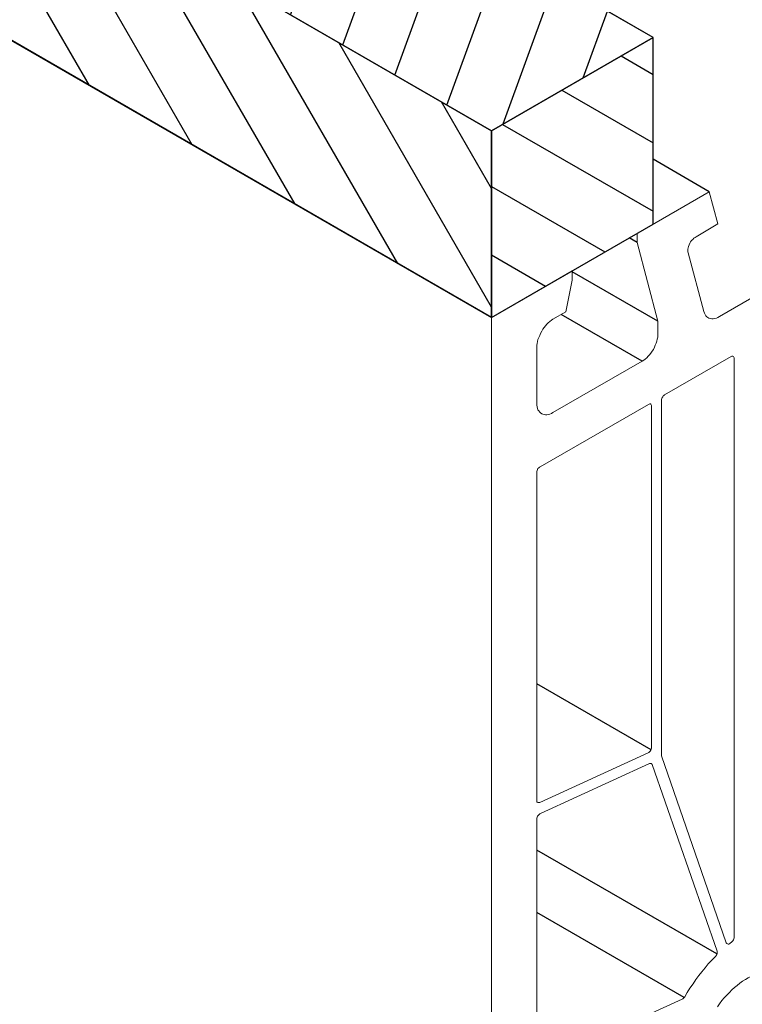
# Model space of a CAD drawing. Units: millimetres. Extents: x 8353 to 10789, y 5835 to 7474.
# Drawn here: x 10675 to 10679, y 7160 to 7166 of the extents above; entities that cross this region are included whole.
import ezdxf

# ---------------------------------------------------------------- set-up
doc = ezdxf.new("R2010")
doc.units = ezdxf.units.MM
doc.linetypes.add('AUSGEZOGEN', pattern=[0])
doc.layers.get('DEFPOINTS').update_dxf_attribs({"color": 2})
doc.layers.add('15', color=1, linetype='AUSGEZOGEN')
doc.layers.add('31', color=3, linetype='Continuous')

msp = doc.modelspace()

# ---------------------------------------------------------------- hatches: boundary and pattern name
at = {"layer": '31'}
h = msp.add_hatch(dxfattribs=at)
h.set_pattern_fill('ANSI31', color=256, scale=0.1142, angle=205, style=0)
h.set_pattern_definition([(250, (10990.40067, 6499.4353), (0.34071845, -0.12401137), [])])
h.paths.add_polyline_path([(10667.643, 7172.4075), (10660.38, 7176.6008), (10660.38, 7176.5813), (10660.2814, 7176.5813), (10660.2814, 7176.5242), (10660.1828, 7176.5242), (10660.1828, 7176.4671), (10660.0831, 7176.4671), (10660.0831, 7176.41), (10659.9845, 7176.41), (10659.9845, 7176.3529), (10659.8859, 7176.3529), (10659.8859, 7176.2959), (10659.7863, 7176.2959), (10659.7863, 7176.2388), (10659.6877, 7176.2388), (10659.6877, 7176.1817), (10659.5891, 7176.1817), (10659.5891, 7176.1236), (10659.4895, 7176.1236), (10659.4895, 7176.0665), (10659.3909, 7176.0665), (10659.3909, 7176.0293), (10659.3909, 7176.0094), (10659.2923, 7176.0094), (10659.2923, 7175.9523), (10659.1926, 7175.9523), (10659.1926, 7175.8952), (10659.094, 7175.8952), (10659.094, 7175.8382), (10658.9954, 7175.8382), (10658.9954, 7175.7811), (10658.8958, 7175.7811), (10658.8958, 7175.724), (10658.7972, 7175.724), (10658.7972, 7175.6669), (10658.6986, 7175.6669), (10658.6986, 7175.6098), (10658.599, 7175.6098), (10658.599, 7175.5527), (10658.5004, 7175.5527), (10658.5004, 7175.4957), (10658.4018, 7175.4957), (10658.4018, 7175.4386), (10658.3021, 7175.4386), (10658.3021, 7175.3815), (10658.2035, 7175.3815), (10658.2035, 7175.3244), (10658.1049, 7175.3244), (10658.1049, 7175.2673), (10658.0053, 7175.2673), (10658.0053, 7175.2092), (10657.9067, 7175.2092), (10657.9067, 7175.1521), (10657.8081, 7175.1521), (10657.8081, 7175.095), (10657.7085, 7175.095), (10657.7085, 7175.038), (10657.6099, 7175.038), (10657.6099, 7174.9809), (10657.5113, 7174.9809), (10657.5113, 7174.9238), (10657.4116, 7174.9238), (10657.4116, 7174.8667), (10657.313, 7174.8667), (10657.313, 7174.8096), (10657.2144, 7174.8096), (10657.2144, 7174.7525), (10657.1148, 7174.7525), (10657.1148, 7174.6955), (10657.0162, 7174.6955), (10657.0162, 7174.6384), (10656.9176, 7174.6384), (10656.9176, 7174.5813), (10656.818, 7174.5813), (10656.818, 7174.5242), (10656.7194, 7174.5242), (10656.7194, 7174.4671), (10656.6208, 7174.4671), (10656.6208, 7174.4101), (10656.5211, 7174.4101), (10656.5211, 7174.3519), (10656.4226, 7174.3519), (10656.4226, 7174.2948), (10656.324, 7174.2948), (10656.324, 7174.2378), (10656.2243, 7174.2378), (10656.2243, 7174.1807), (10656.1257, 7174.1807), (10656.1257, 7174.1236), (10656.0271, 7174.1236), (10656.0271, 7174.0665), (10655.9275, 7174.0665), (10655.9275, 7174.0094), (10655.8289, 7174.0094), (10655.8289, 7173.9523), (10655.7303, 7173.9523), (10655.7303, 7173.8953), (10655.6307, 7173.8953), (10655.6307, 7173.8382), (10655.5321, 7173.8382), (10655.5321, 7173.7811), (10655.4335, 7173.7811), (10655.4335, 7173.724), (10655.3338, 7173.724), (10655.3338, 7173.6669), (10655.2352, 7173.6669), (10655.2352, 7173.6099), (10655.1366, 7173.6099), (10655.1366, 7173.5528), (10655.037, 7173.5528), (10655.037, 7173.4957), (10654.9384, 7173.4957), (10654.9384, 7173.4376), (10654.8398, 7173.4376), (10654.8398, 7173.3805), (10654.7402, 7173.3805), (10654.7402, 7173.3234), (10654.6416, 7173.3234), (10654.6416, 7173.2663), (10654.543, 7173.2663), (10654.543, 7173.2092), (10654.5098, 7173.1906), (10654.5056, 7173.1874), (10654.5015, 7173.1843), (10654.4983, 7173.1812), (10654.4952, 7173.1781), (10654.4931, 7173.175), (10654.4911, 7173.1708), (10654.49, 7173.1677), (10654.489, 7173.1636), (10654.489, 7173.1594), (10654.49, 7173.1563), (10654.4911, 7173.1522), (10654.4931, 7173.149), (10654.4952, 7173.1459), (10654.4983, 7173.1418), (10654.5015, 7173.1387), (10654.5056, 7173.1355), (10654.5098, 7173.1335), (10655.1563, 7172.7598), (10655.1605, 7172.7567), (10655.1657, 7172.7546), (10655.1719, 7172.7526), (10655.1771, 7172.7515), (10655.1833, 7172.7495), (10655.1896, 7172.7484), (10655.1958, 7172.7484), (10655.202, 7172.7474), (10655.2093, 7172.7474), (10655.2155, 7172.7484), (10655.2217, 7172.7484), (10655.228, 7172.7495), (10655.2342, 7172.7515), (10655.2394, 7172.7526), (10655.2456, 7172.7546), (10655.2508, 7172.7567), (10659.3566, 7174.7287), (10659.3618, 7174.7308), (10659.366, 7174.7339), (10659.3701, 7174.737), (10659.3732, 7174.7401), (10659.3763, 7174.7432), (10659.3784, 7174.7463), (10659.3805, 7174.7505), (10659.3815, 7174.7536), (10659.3826, 7174.7577), (10659.3826, 7174.7619), (10659.3815, 7174.765), (10659.3805, 7174.7692), (10659.3784, 7174.7723), (10659.3763, 7174.7754), (10659.3732, 7174.7795), (10659.3701, 7174.7826), (10659.366, 7174.7858), (10659.3618, 7174.7878), (10659.0857, 7174.9477), (10659.0795, 7174.9518), (10659.0733, 7174.956), (10659.0681, 7174.9601), (10659.0639, 7174.9643), (10659.0572, 7174.971), (10659.0525, 7174.9788), (10659.0478, 7174.9866), (10659.0463, 7174.9944), (10659.0453, 7174.9996), (10659.0442, 7175.0048), (10659.0453, 7175.0099), (10659.0463, 7175.0151), (10659.0478, 7175.0229), (10659.0525, 7175.0307), (10659.0572, 7175.0385), (10659.0639, 7175.0452), (10659.0681, 7175.0494), (10659.0733, 7175.0535), (10659.0795, 7175.0577), (10659.0857, 7175.0618), (10659.7409, 7175.441), (10659.7479, 7175.4438), (10659.7531, 7175.4448), (10659.7609, 7175.4479), (10659.7697, 7175.4479), (10659.7777, 7175.4495), (10659.7873, 7175.4479), (10659.7925, 7175.4479), (10659.7987, 7175.4469), (10659.8039, 7175.4448), (10659.807, 7175.4442), (10659.807, 7175.4619), (10659.807, 7175.4645), (10659.8098, 7175.4728), (10659.8133, 7175.478), (10659.8164, 7175.4811), (10659.8195, 7175.4853), (10659.8237, 7175.4874), (10659.8278, 7175.4905), (10659.9212, 7175.5444), (10659.9254, 7175.5476), (10659.9306, 7175.5496), (10659.9357, 7175.5517), (10659.9409, 7175.5527), (10659.9503, 7175.5559), (10659.9586, 7175.5559), (10659.9648, 7175.5569), (10659.971, 7175.5569), (10659.9856, 7175.5579), (10660.0001, 7175.559), (10660.0146, 7175.56), (10660.0292, 7175.561), (10660.0437, 7175.561), (10660.0582, 7175.561), (10660.0727, 7175.561), (10660.0873, 7175.56), (10660.1018, 7175.559), (10660.1163, 7175.5569), (10660.1309, 7175.5559), (10660.1454, 7175.5538), (10660.1589, 7175.5507), (10660.1724, 7175.5476), (10660.1859, 7175.5444), (10660.1994, 7175.5413), (10660.2129, 7175.5372), (10660.2253, 7175.5341), (10660.2378, 7175.5289), (10660.2533, 7175.5237), (10660.2533, 7175.5234), (10660.2627, 7175.5195), (10660.2741, 7175.5143), (10660.2845, 7175.5092), (10660.2959, 7175.5029), (10660.3063, 7175.4977), (10660.4851, 7175.396), (10660.4877, 7175.396), (10666.6537, 7171.8361), (10677.863, 7165.3644), (10678.8525, 7165.9357)])
h.paths.add_polyline_path([(10657.9814, 7176.843), (10657.9814, 7176.8419), (10658.1568, 7176.738), (10658.1672, 7176.7328), (10658.1776, 7176.7266), (10658.1869, 7176.7193), (10658.1963, 7176.7131), (10658.2046, 7176.7058), (10658.2129, 7176.6996), (10658.2201, 7176.6923), (10658.2274, 7176.684), (10658.2336, 7176.6768), (10658.2399, 7176.6695), (10658.2451, 7176.6612), (10658.2502, 7176.6539), (10658.2544, 7176.6456), (10658.2575, 7176.6373), (10658.2606, 7176.629), (10658.2637, 7176.6207), (10658.2658, 7176.6124), (10658.2668, 7176.6041), (10658.2679, 7176.5958), (10658.2679, 7176.5865), (10658.2679, 7176.5782), (10658.2668, 7176.5699), (10658.2648, 7176.5616), (10658.2635, 7176.5564), (10658.2639, 7176.5564), (10658.2596, 7176.545), (10658.2596, 7176.5418), (10658.2596, 7176.5377), (10658.2575, 7176.5346), (10658.2565, 7176.5315), (10658.2534, 7176.5273), (10658.2513, 7176.5242), (10658.2457, 7176.52), (10658.2388, 7176.5159), (10658.1431, 7176.4606), (10658.1361, 7176.4578), (10658.1298, 7176.4557), (10658.1247, 7176.4536), (10658.1184, 7176.4526), (10658.1122, 7176.4515), (10658.106, 7176.4505), (10658.0998, 7176.4505), (10658.0925, 7176.4505), (10658.0863, 7176.4505), (10658.08, 7176.4515), (10658.0738, 7176.4526), (10658.0676, 7176.4536), (10658.0624, 7176.4557), (10658.0537, 7176.4586), (10658.0603, 7176.4536), (10658.0645, 7176.4515), (10658.0665, 7176.4484), (10658.0697, 7176.4453), (10658.0707, 7176.4422), (10658.0728, 7176.4391), (10658.0728, 7176.4349), (10658.0728, 7176.4318), (10658.0728, 7176.4287), (10658.0707, 7176.4256), (10658.0697, 7176.4214), (10658.0665, 7176.4183), (10658.0624, 7176.4142), (10658.0562, 7176.4111), (10657.4033, 7176.0333), (10657.3971, 7176.0302), (10657.3898, 7176.026), (10657.3826, 7176.0239), (10657.3743, 7176.0208), (10657.367, 7176.0177), (10657.3587, 7176.0156), (10657.3494, 7176.0146), (10657.3411, 7176.0125), (10657.3317, 7176.0115), (10657.3234, 7176.0104), (10657.3141, 7176.0104), (10657.3047, 7176.0094), (10657.2954, 7176.0104), (10657.2861, 7176.0104), (10657.2778, 7176.0115), (10657.2684, 7176.0125), (10657.2601, 7176.0146), (10657.2508, 7176.0156), (10657.2425, 7176.0177), (10657.2352, 7176.0208), (10657.2269, 7176.0239), (10657.2196, 7176.026), (10657.2124, 7176.0302), (10657.2061, 7176.0333), (10656.9301, 7176.1931), (10656.9249, 7176.1952), (10656.9197, 7176.1973), (10656.9145, 7176.1993), (10656.9083, 7176.2014), (10656.902, 7176.2025), (10656.8958, 7176.2035), (10656.8896, 7176.2045), (10656.8834, 7176.2045), (10656.8771, 7176.2045), (10656.8709, 7176.2045), (10656.8636, 7176.2035), (10656.8574, 7176.2025), (10656.8522, 7176.2014), (10656.846, 7176.1993), (10656.8408, 7176.1973), (10656.8356, 7176.1952), (10656.8304, 7176.1931), (10656.8263, 7176.19), (10653.4138, 7173.8185), (10653.4096, 7173.8154), (10653.4065, 7173.8122), (10653.4034, 7173.8091), (10653.4013, 7173.805), (10653.3992, 7173.8019), (10653.3982, 7173.7977), (10653.3972, 7173.7946), (10653.3972, 7173.7904), (10653.3982, 7173.7873), (10653.3992, 7173.7832), (10653.4013, 7173.7801), (10653.4034, 7173.7759), (10653.4065, 7173.7728), (10653.4096, 7173.7697), (10653.4138, 7173.7666), (10653.4179, 7173.7635), (10654.0645, 7173.3898), (10654.0687, 7173.3877), (10654.0738, 7173.3857), (10654.0801, 7173.3836), (10654.0853, 7173.3815), (10654.0915, 7173.3805), (10654.0977, 7173.3794), (10654.1039, 7173.3784), (10654.1102, 7173.3784), (10654.1174, 7173.3784), (10654.1237, 7173.3784), (10654.1299, 7173.3794), (10654.1361, 7173.3805), (10654.1423, 7173.3815), (10654.1475, 7173.3836), (10654.1538, 7173.3857), (10654.159, 7173.3877), (10654.1631, 7173.3898), (10654.1963, 7173.4095), (10654.2949, 7173.4095), (10654.2949, 7173.4666), (10654.3946, 7173.4666), (10654.3946, 7173.5237), (10654.4931, 7173.5237), (10654.4931, 7173.5808), (10654.5917, 7173.5808), (10654.5917, 7173.6379), (10654.6914, 7173.6379), (10654.6914, 7173.695), (10654.79, 7173.695), (10654.79, 7173.752), (10654.8886, 7173.752), (10654.8886, 7173.8091), (10654.9882, 7173.8091), (10654.9882, 7173.8662), (10655.0868, 7173.8662), (10655.0868, 7173.9243), (10655.1854, 7173.9243), (10655.1854, 7173.9814), (10655.285, 7173.9814), (10655.285, 7174.0385), (10655.3836, 7174.0385), (10655.3836, 7174.0956), (10655.4822, 7174.0956), (10655.4822, 7174.1527), (10655.5819, 7174.1527), (10655.5819, 7174.2097), (10655.6805, 7174.2097), (10655.6805, 7174.2668), (10655.7791, 7174.2668), (10655.7791, 7174.3239), (10655.8787, 7174.3239), (10655.8787, 7174.381), (10655.9773, 7174.381), (10655.9773, 7174.4381), (10656.0759, 7174.4381), (10656.0759, 7174.4952), (10656.1755, 7174.4952), (10656.1755, 7174.5522), (10656.2741, 7174.5522), (10656.2741, 7174.6093), (10656.3727, 7174.6093), (10656.3727, 7174.6664), (10656.4724, 7174.6664), (10656.4724, 7174.7235), (10656.571, 7174.7235), (10656.571, 7174.7806), (10656.6696, 7174.7806), (10656.6696, 7174.8387), (10656.7692, 7174.8387), (10656.7692, 7174.8958), (10656.8678, 7174.8958), (10656.8678, 7174.9529), (10656.9664, 7174.9529), (10656.9664, 7175.0099), (10657.066, 7175.0099), (10657.066, 7175.067), (10657.1646, 7175.067), (10657.1646, 7175.1241), (10657.2632, 7175.1241), (10657.2632, 7175.1812), (10657.3629, 7175.1812), (10657.3629, 7175.2383), (10657.4615, 7175.2383), (10657.4615, 7175.2954), (10657.5601, 7175.2954), (10657.5601, 7175.3524), (10657.6597, 7175.3524), (10657.6597, 7175.4095), (10657.7583, 7175.4095), (10657.7583, 7175.4666), (10657.8569, 7175.4666), (10657.8569, 7175.5237), (10657.9565, 7175.5237), (10657.9565, 7175.5808), (10658.0551, 7175.5808), (10658.0551, 7175.6379), (10658.1537, 7175.6379), (10658.1537, 7175.6949), (10658.2534, 7175.6949), (10658.2534, 7175.7531), (10658.352, 7175.7531), (10658.352, 7175.8101), (10658.4506, 7175.8101), (10658.4506, 7175.8672), (10658.5502, 7175.8672), (10658.5502, 7175.9243), (10658.6488, 7175.9243), (10658.6488, 7175.9814), (10658.7474, 7175.9814), (10658.7474, 7176.0385), (10658.847, 7176.0385), (10658.847, 7176.0956), (10658.9456, 7176.0956), (10658.9456, 7176.1526), (10659.0442, 7176.1526), (10659.0442, 7176.2097), (10659.0783, 7176.2097), (10659.1438, 7176.2097), (10659.1438, 7176.2668), (10659.2424, 7176.2668), (10659.2424, 7176.3239), (10659.341, 7176.3239), (10659.341, 7176.381), (10659.4407, 7176.381), (10659.4407, 7176.4381), (10659.5393, 7176.4381), (10659.5393, 7176.4951), (10659.6379, 7176.4951), (10659.6379, 7176.5522), (10659.7375, 7176.5522), (10659.7375, 7176.6103), (10659.8361, 7176.6103), (10659.8361, 7176.6674), (10659.9347, 7176.6674), (10659.9347, 7176.7245), (10660.0343, 7176.7245), (10660.0343, 7176.7816), (10660.0669, 7176.7816), (10641.5958, 7187.4459), (10640.6062, 7186.8746), (10657.4403, 7177.1554), (10657.4573, 7177.1469), (10657.4573, 7177.1462), (10657.5611, 7177.0857)])
h = msp.add_hatch(dxfattribs=at)
h.set_pattern_fill('ANSI31', color=256, scale=0.114262, angle=75, style=0)
h.set_pattern_definition([(120, (10367.47854, 8270.00247), (-0.3141782, -0.18139087), [])])
h.paths.add_polyline_path([(10661.0475, 7175.0728), (10661.0432, 7175.0556), (10661.0432, 7173.9327), (10665.6644, 7171.2646), (10666.6537, 7171.8361)])
h.paths.add_polyline_path([(10666.6537, 7171.8361), (10665.6644, 7171.2646), (10677.863, 7164.2217), (10677.863, 7165.3644)])
h = msp.add_hatch(dxfattribs=at)
h.set_pattern_fill('ANSI31', color=256, scale=0.114262, angle=105, style=0)
h.set_pattern_definition([(150, (10583.53023, 8145.26497), (-0.18139087, -0.3141782), [])])
h.paths.add_polyline_path([(10683.8019, 7168.7929), (10683.8019, 7167.6517), (10683.8991, 7167.7078), (10683.8998, 7167.7068), (10684.2964, 7167.9358), (10684.2964, 7167.9366), (10684.7915, 7168.2216), (10684.7915, 7169.3642)])
h.paths.add_polyline_path([(10677.863, 7165.3644), (10677.863, 7164.2217), (10678.8525, 7164.7931), (10678.8525, 7165.9357)])

# ---------------------------------------------------------------- linework, layer by layer
at = {"color": 1}
for p, q in [((10677.863, 7164.2217), (10661.0432, 7173.9327)), ((10679.1963, 7164.9913), (10678.8525, 7165.1898)), ((10678.7553, 7164.6793), (10678.7055, 7164.7081)), ((10678.7553, 7164.7355), (10678.7541, 7164.7362)), ((10678.8396, 7161.575), (10678.1417, 7161.9779)), ((10679.2431, 7160.3249), (10678.1417, 7160.9608)), ((10679.0424, 7160.0576), (10678.1417, 7160.5776))]:
    msp.add_line(p, q, dxfattribs=at)
at = {"color": 1, "lineweight": 0}
for points in [[(10679.2587, 7164.228), (10681.2284, 7165.3657)], [(10678.8822, 7164.124), (10678.8822, 7164.1989), (10678.7553, 7164.6793), (10678.7553, 7164.7355), (10679.1963, 7164.9913), (10679.2483, 7164.7937), (10679.1152, 7164.7147)], [(10679.0673, 7164.6169), (10679.0652, 7164.6232), (10679.0652, 7164.6315), (10679.0652, 7164.6398), (10679.0673, 7164.6481), (10679.0694, 7164.6565), (10679.0736, 7164.6669), (10679.0777, 7164.6752), (10679.0819, 7164.6835), (10679.0881, 7164.6918), (10679.0944, 7164.6981), (10679.1006, 7164.7064), (10679.1089, 7164.7105), (10679.1152, 7164.7147)], [(10679.0673, 7164.6169), (10679.163, 7164.2571)], [(10677.863, 7156.9439), (10677.863, 7164.2217), (10678.358, 7164.5067), (10678.358, 7164.4505), (10678.3185, 7164.255), (10678.2395, 7164.2113)], [(10679.2587, 7164.228), (10679.2483, 7164.2217), (10679.24, 7164.2176), (10679.2296, 7164.2155), (10679.2192, 7164.2134), (10679.2108, 7164.2134), (10679.2025, 7164.2155), (10679.1942, 7164.2176), (10679.188, 7164.2217), (10679.1817, 7164.2259), (10679.1755, 7164.2321), (10679.1713, 7164.2405), (10679.1672, 7164.2467), (10679.163, 7164.2571)], [(10678.1417, 7164.0387), (10678.1417, 7164.0512), (10678.1438, 7164.0616), (10678.1459, 7164.0741), (10678.148, 7164.0866), (10678.1521, 7164.099), (10678.1584, 7164.1115), (10678.1625, 7164.124), (10678.1708, 7164.1365), (10678.1771, 7164.149), (10678.1854, 7164.1594), (10678.1937, 7164.1698), (10678.202, 7164.1802), (10678.2104, 7164.1885), (10678.2208, 7164.1968), (10678.2312, 7164.2051), (10678.2395, 7164.2113)], [(10678.8822, 7164.124), (10678.8822, 7164.1136), (10678.8822, 7164.1011), (10678.878, 7164.0886), (10678.876, 7164.0762), (10678.8718, 7164.0637), (10678.8656, 7164.0512), (10678.8614, 7164.0387), (10678.8552, 7164.0262), (10678.8468, 7164.0158), (10678.8385, 7164.0034), (10678.8302, 7163.993), (10678.8219, 7163.9846), (10678.8136, 7163.9742), (10678.8032, 7163.9659), (10678.7948, 7163.9597), (10678.7844, 7163.9534)], [(10678.1417, 7164.0387), (10678.1417, 7163.6955)], [(10678.9217, 7163.7475), (10679.3294, 7163.9826)], [(10679.3294, 7163.9826), (10679.3336, 7163.9846), (10679.3377, 7163.9846), (10679.3398, 7163.9846), (10679.344, 7163.9826), (10679.346, 7163.9784), (10679.3481, 7163.9742), (10679.3481, 7163.9701)], [(10678.2395, 7163.6394), (10678.7844, 7163.9534)], [(10679.3481, 7163.9701), (10679.3481, 7160.4278)], [(10678.903, 7163.7122), (10678.903, 7163.7184), (10678.9051, 7163.7246), (10678.9072, 7163.7309), (10678.9113, 7163.735), (10678.9134, 7163.7413), (10678.9176, 7163.7434), (10678.9217, 7163.7475)], [(10678.2395, 7163.6394), (10678.2312, 7163.6331), (10678.2208, 7163.629), (10678.2104, 7163.6269), (10678.202, 7163.6248), (10678.1937, 7163.6248), (10678.1854, 7163.6269), (10678.1771, 7163.629), (10678.1708, 7163.631), (10678.1625, 7163.6373), (10678.1584, 7163.6414), (10678.1521, 7163.6498), (10678.148, 7163.656), (10678.1459, 7163.6643), (10678.1438, 7163.6747), (10678.1417, 7163.6851), (10678.1417, 7163.6955)], [(10678.1604, 7163.3066), (10678.824, 7163.6893)], [(10678.824, 7163.6893), (10678.8281, 7163.6914), (10678.8323, 7163.6934), (10678.8364, 7163.6934), (10678.8385, 7163.6914), (10678.8406, 7163.6872), (10678.8427, 7163.683), (10678.8427, 7163.6789)], [(10678.8427, 7163.6789), (10678.8427, 7161.5906)], [(10678.903, 7161.5448), (10678.903, 7163.7122)], [(10678.1417, 7163.2733), (10678.1417, 7163.2774), (10678.1438, 7163.2837), (10678.1459, 7163.2899), (10678.148, 7163.2962), (10678.1521, 7163.3003), (10678.1563, 7163.3045), (10678.1604, 7163.3066)], [(10678.1417, 7161.264), (10678.1417, 7163.2733)], [(10678.8427, 7161.5906), (10678.8427, 7161.5843), (10678.8406, 7161.5781), (10678.8385, 7161.5718), (10678.8344, 7161.5656), (10678.8302, 7161.5614), (10678.826, 7161.5573), (10678.8219, 7161.5552)], [(10678.8219, 7161.5552), (10678.1584, 7161.2515)], [(10679.3003, 7160.3925), (10678.903, 7161.5386), (10678.903, 7161.5448)], [(10678.8302, 7161.4907), (10678.1625, 7161.185)], [(10678.8302, 7161.4907), (10678.8344, 7161.4907), (10678.8385, 7161.4907), (10678.8427, 7161.4907), (10678.8448, 7161.4866), (10678.8468, 7161.4845)], [(10679.2441, 7160.3426), (10678.8468, 7161.4845)], [(10678.1584, 7161.2515), (10678.1542, 7161.2515), (10678.15, 7161.2515), (10678.148, 7161.2515), (10678.1438, 7161.2536), (10678.1417, 7161.2557), (10678.1417, 7161.2598), (10678.1417, 7161.264)], [(10678.1417, 7161.1496), (10678.1417, 7161.1558), (10678.1438, 7161.1621), (10678.1459, 7161.1683), (10678.15, 7161.1725), (10678.1542, 7161.1787), (10678.1584, 7161.1829), (10678.1625, 7161.185)], [(10678.1417, 7161.1496), (10678.1417, 7159.6624)], [(10679.3481, 7160.4278), (10679.3481, 7160.4237), (10679.346, 7160.4174), (10679.344, 7160.4112), (10679.3398, 7160.405), (10679.3356, 7160.4008), (10679.3315, 7160.3966)], [(10679.3232, 7160.3904), (10679.319, 7160.3862), (10679.3148, 7160.3842), (10679.3107, 7160.3842), (10679.3065, 7160.3862), (10679.3024, 7160.3883), (10679.3003, 7160.3925)], [(10679.3232, 7160.3904), (10679.3315, 7160.3966)], [(10679.0465, 7160.0618), (10679.0611, 7160.0888), (10679.0777, 7160.1158), (10679.0964, 7160.1429), (10679.1131, 7160.1678), (10679.1318, 7160.1928), (10679.1505, 7160.2157), (10679.1713, 7160.2406), (10679.19, 7160.2635), (10679.2108, 7160.2864), (10679.2316, 7160.3072)], [(10679.2441, 7160.3426), (10679.2441, 7160.3384), (10679.2441, 7160.3322), (10679.2441, 7160.328), (10679.242, 7160.3218), (10679.2379, 7160.3155), (10679.2358, 7160.3114), (10679.2316, 7160.3072)], [(10679.2462, 7160.0014), (10679.2587, 7160.0202), (10679.2732, 7160.0389), (10679.2878, 7160.0555), (10679.3024, 7160.0722), (10679.319, 7160.0888), (10679.3336, 7160.1054), (10679.3502, 7160.12), (10679.3668, 7160.1325), (10679.3835, 7160.147), (10679.4001, 7160.1574), (10679.4168, 7160.1678), (10679.4334, 7160.1782), (10679.45, 7160.1866), (10679.4667, 7160.1949)], [(10679.0465, 7160.0618), (10679.0424, 7160.0576), (10679.0382, 7160.0534), (10679.034, 7160.0493), (10679.0299, 7160.0472)], [(10678.1584, 7159.6499), (10679.0299, 7160.0472)]]:
    msp.add_lwpolyline(points, dxfattribs=at)
at = {"layer": '15'}
for p, q in [((10678.8822, 7164.1989), (10678.358, 7164.5015)), ((10678.7844, 7163.9534), (10678.2897, 7164.2391))]:
    msp.add_line(p, q, dxfattribs=at)
at = {"layer": '31'}
msp.add_line((10678.8525, 7165.9357), (10660.38, 7176.6008), dxfattribs=at)
for points in [[(10661.0432, 7173.9327), (10677.863, 7164.2217), (10677.863, 7165.3644), (10660.4877, 7175.396)], [(10677.863, 7165.3644), (10677.863, 7164.2217), (10678.8525, 7164.7931), (10678.8525, 7165.9357), (10677.863, 7165.3644)]]:
    msp.add_lwpolyline(points, dxfattribs=at)
at = {"layer": 'DEFPOINTS'}
msp.add_lwpolyline([(10660.4877, 7175.396), (10666.6537, 7171.8361), (10677.863, 7165.3644), (10678.8525, 7165.9357), (10667.643, 7172.4075), (10660.38, 7176.6008)], dxfattribs=at)

doc.saveas('drawing.dxf')
